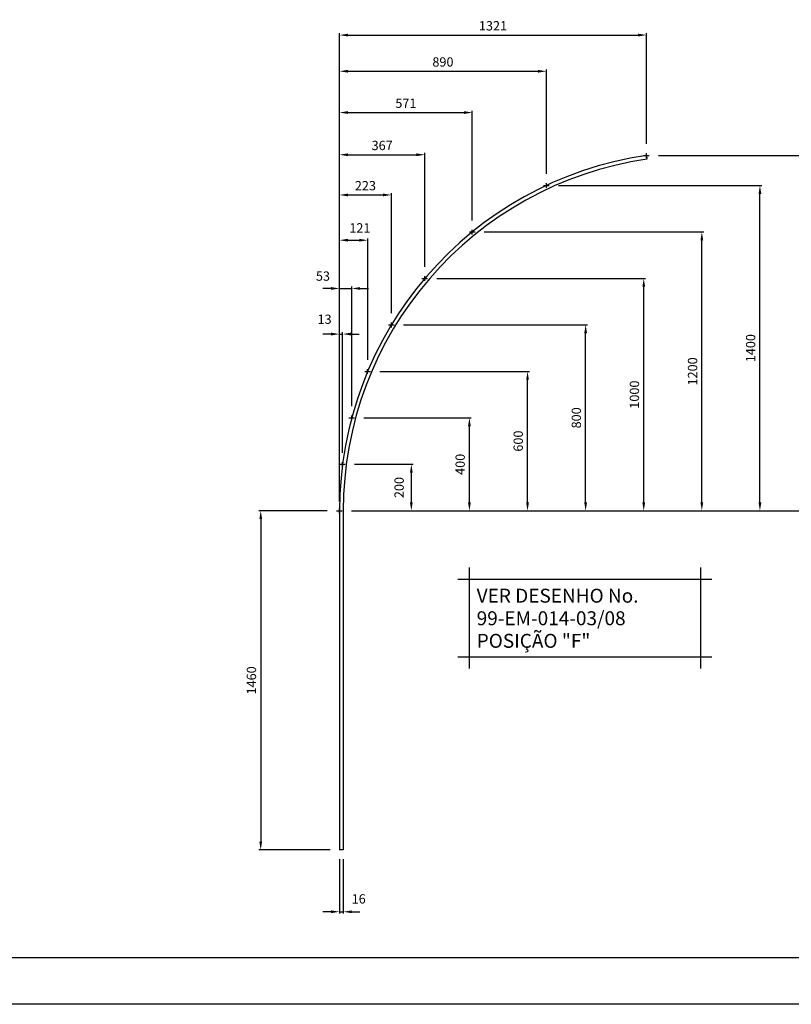
# Model space of a CAD drawing. Extents: x -219137 to -202317, y 78556 to 90863.
# Drawn here: x -213449 to -210129, y 78983 to 83221 of the extents above; entities that cross this region are included whole.
import ezdxf

# ---------------------------------------------------------------- set-up
doc = ezdxf.new("R2010")
doc.units = 0
doc.header["$LTSCALE"] = 200
doc.header["$MEASUREMENT"] = 0
doc.header["$PDMODE"] = 3
doc.header["$PDSIZE"] = -15
doc.layers.get('0').update_dxf_attribs({"linetype": 'CONTINUOUS'})
doc.layers.get('DEFPOINTS').update_dxf_attribs({"linetype": 'CONTINUOUS'})
doc.layers.add('FOR', color=7, linetype='CONTINUOUS')
doc.layers.add('PILAR1', color=7, linetype='CONTINUOUS')
doc.styles.add('P', font='romans.shx', dxfattribs={"width": 1.2})
doc.styles.get("Standard").update_dxf_attribs({"font": 'ROMANS.shx'})
doc.dimstyles.new('1-1', dxfattribs={"dimscale": 0.025, "dimtxt": 2.5, "dimasz": 2, "dimexe": 0.4, "dimexo": 1, "dimgap": 1, "dimtad": 1, "dimdec": 4, "dimrnd": 0.05, "dimzin": 12, "dimtxsty": 'P', "dimcen": 0, "dimdle": 4, "dimclrd": 1, "dimclre": 1, "dimclrt": 3, "dimazin": 3, "dimtfac": 1, "dimtdec": 4, "dimtofl": 0, "dimtmove": 0, "dimatfit": 3, "dimtolj": 1, "dimtzin": 12})

# ---------------------------------------------------------------- blocks, each defined once
blk = doc.blocks.new('*D127')
at = {"color": 1, "linetype": 'BYBLOCK'}
for p, q in [((-210099.2, 81868), (-210135.2, 81868)), ((-210063.2, 81147.3), (-210063.2, 81876)), ((-210063.2, 81868), (-210050.2, 81868)), ((-210050.2, 81357.3), (-210050.2, 81876)), ((-210014.2, 81868), (-209978.2, 81868))]:
    blk.add_line(p, q, dxfattribs=at)
for points in [[(-210099.2, 81874), (-210099.2, 81862), (-210063.2, 81868)], [(-210014.2, 81874), (-210014.2, 81862), (-210050.2, 81868)]]:
    blk.add_solid(points, dxfattribs=at)
at = {"layer": 'DEFPOINTS', "color": 0, "linetype": 'BYBLOCK'}
for p in [(-210050.2, 81868), (-210050.2, 81317.3), (-210063.2, 81107.3)]:
    blk.add_point(p, dxfattribs=at)
at = {"color": 3, "linetype": 'BYBLOCK', "insert": (-210127.5, 81931.8), "char_height": 40, "attachment_point": 5, "style": 'P'}
blk.add_mtext('\\A1;13', dxfattribs=at)
blk = doc.blocks.new('*D128')
at = {"color": 1, "linetype": 'BYBLOCK'}
for p, q in [((-210099.2, 82064.2), (-210135.2, 82064.2)), ((-210063.2, 81147.3), (-210063.2, 82072.2)), ((-210063.2, 82064.2), (-210010.6, 82064.2)), ((-210010.6, 81557.3), (-210010.6, 82072.2)), ((-209974.6, 82064.2), (-209938.6, 82064.2))]:
    blk.add_line(p, q, dxfattribs=at)
for points in [[(-210099.2, 82070.2), (-210099.2, 82058.2), (-210063.2, 82064.2)], [(-209974.6, 82070.2), (-209974.6, 82058.2), (-210010.6, 82064.2)]]:
    blk.add_solid(points, dxfattribs=at)
at = {"layer": 'DEFPOINTS', "color": 0, "linetype": 'BYBLOCK'}
for p in [(-210010.6, 82064.2), (-210010.6, 81517.3), (-210063.2, 81107.3)]:
    blk.add_point(p, dxfattribs=at)
at = {"color": 3, "linetype": 'BYBLOCK', "insert": (-210134.4, 82117.5), "char_height": 40, "attachment_point": 5, "style": 'P'}
blk.add_mtext('\\A1;53', dxfattribs=at)
blk = doc.blocks.new('*D129')
at = {"color": 1, "linetype": 'BYBLOCK'}
for p, q in [((-210063.2, 81147.3), (-210063.2, 82280)), ((-210027.2, 82272), (-209978, 82272)), ((-209942, 81757.3), (-209942, 82280))]:
    blk.add_line(p, q, dxfattribs=at)
for points in [[(-210027.2, 82278), (-210027.2, 82266), (-210063.2, 82272)], [(-209978, 82278), (-209978, 82266), (-209942, 82272)]]:
    blk.add_solid(points, dxfattribs=at)
at = {"layer": 'DEFPOINTS', "color": 0, "linetype": 'BYBLOCK'}
for p in [(-209942, 82272), (-209942, 81717.3), (-210063.2, 81107.3)]:
    blk.add_point(p, dxfattribs=at)
at = {"color": 3, "linetype": 'BYBLOCK', "insert": (-209975.5, 82325.1), "char_height": 40, "attachment_point": 5, "style": 'P'}
blk.add_mtext('\\A1;121', dxfattribs=at)
blk = doc.blocks.new('*D130')
at = {"color": 1, "linetype": 'BYBLOCK'}
for p, q in [((-210063.2, 81147.3), (-210063.2, 82474.7)), ((-209840.1, 81957.3), (-209840.1, 82474.7)), ((-210027.2, 82466.7), (-209876.1, 82466.7))]:
    blk.add_line(p, q, dxfattribs=at)
for points in [[(-210027.2, 82472.7), (-210027.2, 82460.7), (-210063.2, 82466.7)], [(-209876.1, 82472.7), (-209876.1, 82460.7), (-209840.1, 82466.7)]]:
    blk.add_solid(points, dxfattribs=at)
at = {"layer": 'DEFPOINTS', "color": 0, "linetype": 'BYBLOCK'}
for p in [(-209840.1, 82466.7), (-209840.1, 81917.3), (-210063.2, 81107.3)]:
    blk.add_point(p, dxfattribs=at)
at = {"color": 3, "linetype": 'BYBLOCK', "insert": (-209951.7, 82506.7), "char_height": 40, "attachment_point": 5, "style": 'P'}
blk.add_mtext('\\A1;223', dxfattribs=at)
blk = doc.blocks.new('*D131')
at = {"color": 1, "linetype": 'BYBLOCK'}
for p, q in [((-210063.2, 81147.3), (-210063.2, 82647.7)), ((-209696.2, 82157.3), (-209696.2, 82647.7)), ((-210027.2, 82639.7), (-209732.2, 82639.7))]:
    blk.add_line(p, q, dxfattribs=at)
for points in [[(-210027.2, 82645.7), (-210027.2, 82633.7), (-210063.2, 82639.7)], [(-209732.2, 82645.7), (-209732.2, 82633.7), (-209696.2, 82639.7)]]:
    blk.add_solid(points, dxfattribs=at)
at = {"layer": 'DEFPOINTS', "color": 0, "linetype": 'BYBLOCK'}
for p in [(-209696.2, 82639.7), (-209696.2, 82117.3), (-210063.2, 81107.3)]:
    blk.add_point(p, dxfattribs=at)
at = {"color": 3, "linetype": 'BYBLOCK', "insert": (-209879.7, 82679.7), "char_height": 40, "attachment_point": 5, "style": 'P'}
blk.add_mtext('\\A1;367', dxfattribs=at)
blk = doc.blocks.new('*D132')
at = {"color": 1, "linetype": 'BYBLOCK'}
for p, q in [((-210063.2, 81147.3), (-210063.2, 82829.4)), ((-210027.2, 82821.4), (-209527.9, 82821.4)), ((-209491.9, 82357.3), (-209491.9, 82829.4))]:
    blk.add_line(p, q, dxfattribs=at)
for points in [[(-210027.2, 82827.4), (-210027.2, 82815.4), (-210063.2, 82821.4)], [(-209527.9, 82827.4), (-209527.9, 82815.4), (-209491.9, 82821.4)]]:
    blk.add_solid(points, dxfattribs=at)
at = {"layer": 'DEFPOINTS', "color": 0, "linetype": 'BYBLOCK'}
for p in [(-209491.9, 82821.4), (-209491.9, 82317.3), (-210063.2, 81107.3)]:
    blk.add_point(p, dxfattribs=at)
at = {"color": 3, "linetype": 'BYBLOCK', "insert": (-209777.6, 82861.4), "char_height": 40, "attachment_point": 5, "style": 'P'}
blk.add_mtext('\\A1;571', dxfattribs=at)
blk = doc.blocks.new('*D133')
at = {"color": 1, "linetype": 'BYBLOCK'}
for p, q in [((-210063.2, 81147.3), (-210063.2, 83007.1)), ((-210027.2, 82999.1), (-209209, 82999.1)), ((-209173, 82557.3), (-209173, 83007.1))]:
    blk.add_line(p, q, dxfattribs=at)
for points in [[(-210027.2, 83005.1), (-210027.2, 82993.1), (-210063.2, 82999.1)], [(-209209, 83005.1), (-209209, 82993.1), (-209173, 82999.1)]]:
    blk.add_solid(points, dxfattribs=at)
at = {"layer": 'DEFPOINTS', "color": 0, "linetype": 'BYBLOCK'}
for p in [(-209173, 82999.1), (-209173, 82517.3), (-210063.2, 81107.3)]:
    blk.add_point(p, dxfattribs=at)
at = {"color": 3, "linetype": 'BYBLOCK', "insert": (-209618.1, 83039.1), "char_height": 40, "attachment_point": 5, "style": 'P'}
blk.add_mtext('\\A1;890', dxfattribs=at)
blk = doc.blocks.new('*D134')
at = {"color": 1, "linetype": 'BYBLOCK'}
for p, q in [((-210063.2, 81147.3), (-210063.2, 83162.8)), ((-210027.2, 83154.8), (-208778.4, 83154.8)), ((-208742.4, 82686.8), (-208742.4, 83162.8))]:
    blk.add_line(p, q, dxfattribs=at)
for points in [[(-210027.2, 83160.8), (-210027.2, 83148.8), (-210063.2, 83154.8)], [(-208778.4, 83160.8), (-208778.4, 83148.8), (-208742.4, 83154.8)]]:
    blk.add_solid(points, dxfattribs=at)
at = {"layer": 'DEFPOINTS', "color": 0, "linetype": 'BYBLOCK'}
for p in [(-208742.4, 83154.8), (-208742.4, 82646.8), (-210063.2, 81107.3)]:
    blk.add_point(p, dxfattribs=at)
at = {"color": 3, "linetype": 'BYBLOCK', "insert": (-209402.8, 83194.8), "char_height": 40, "attachment_point": 5, "style": 'P'}
blk.add_mtext('\\A1;1321', dxfattribs=at)
blk = doc.blocks.new('*D135')
at = {"color": 1, "linetype": 'BYBLOCK'}
for p, q in [((-210115.7, 81107.3), (-210410.1, 81107.3)), ((-210402.1, 81071.3), (-210402.1, 79683.3)), ((-210103.2, 79647.3), (-210410.1, 79647.3))]:
    blk.add_line(p, q, dxfattribs=at)
for points in [[(-210408.1, 81071.3), (-210396.1, 81071.3), (-210402.1, 81107.3)], [(-210408.1, 79683.3), (-210396.1, 79683.3), (-210402.1, 79647.3)]]:
    blk.add_solid(points, dxfattribs=at)
at = {"layer": 'DEFPOINTS', "color": 0, "linetype": 'BYBLOCK'}
for p in [(-210075.7, 81107.3), (-210402.1, 79647.3), (-210063.2, 79647.3)]:
    blk.add_point(p, dxfattribs=at)
at = {"color": 3, "linetype": 'BYBLOCK', "insert": (-210442.1, 80377.3), "char_height": 40, "attachment_point": 5, "rotation": 90, "style": 'P'}
blk.add_mtext('\\A1;1460', dxfattribs=at)
blk = doc.blocks.new('*D136')
at = {"color": 1, "linetype": 'BYBLOCK'}
for p, q in [((-210063.2, 79607.3), (-210063.2, 79373.4)), ((-210047.2, 79607.3), (-210047.2, 79373.4)), ((-210099.2, 79381.4), (-210135.2, 79381.4)), ((-210063.2, 79381.4), (-210047.2, 79381.4)), ((-210011.2, 79381.4), (-209975.2, 79381.4))]:
    blk.add_line(p, q, dxfattribs=at)
for points in [[(-210099.2, 79387.4), (-210099.2, 79375.4), (-210063.2, 79381.4)], [(-210011.2, 79387.4), (-210011.2, 79375.4), (-210047.2, 79381.4)]]:
    blk.add_solid(points, dxfattribs=at)
at = {"layer": 'DEFPOINTS', "color": 0, "linetype": 'BYBLOCK'}
for p in [(-210063.2, 79647.3), (-210047.2, 79647.3), (-210047.2, 79381.4)]:
    blk.add_point(p, dxfattribs=at)
at = {"color": 3, "linetype": 'BYBLOCK', "insert": (-209980.6, 79437), "char_height": 40, "attachment_point": 5, "style": 'P'}
blk.add_mtext('\\A1;16', dxfattribs=at)
blk = doc.blocks.new('*D137')
at = {"color": 1, "linetype": 'BYBLOCK'}
for p, q in [((-209998.3, 81307.3), (-209746.1, 81307.3)), ((-209754.1, 81143.3), (-209754.1, 81271.3)), ((-210011.3, 81107.3), (-209746.1, 81107.3))]:
    blk.add_line(p, q, dxfattribs=at)
for points in [[(-209760.1, 81271.3), (-209748.1, 81271.3), (-209754.1, 81307.3)], [(-209760.1, 81143.3), (-209748.1, 81143.3), (-209754.1, 81107.3)]]:
    blk.add_solid(points, dxfattribs=at)
at = {"layer": 'DEFPOINTS', "color": 0, "linetype": 'BYBLOCK'}
for p in [(-210038.3, 81307.3), (-209754.1, 81307.3), (-210051.3, 81107.3)]:
    blk.add_point(p, dxfattribs=at)
at = {"color": 3, "linetype": 'BYBLOCK', "insert": (-209806.7, 81207.3), "char_height": 40, "attachment_point": 5, "rotation": 90, "style": 'P'}
blk.add_mtext('\\A1;200', dxfattribs=at)
blk = doc.blocks.new('*D138')
at = {"color": 1, "linetype": 'BYBLOCK'}
for p, q in [((-209958.7, 81507.3), (-209496.1, 81507.3)), ((-209504.1, 81143.3), (-209504.1, 81471.3)), ((-210011.3, 81107.3), (-209496.1, 81107.3))]:
    blk.add_line(p, q, dxfattribs=at)
for points in [[(-209510.1, 81471.3), (-209498.1, 81471.3), (-209504.1, 81507.3)], [(-209510.1, 81143.3), (-209498.1, 81143.3), (-209504.1, 81107.3)]]:
    blk.add_solid(points, dxfattribs=at)
at = {"layer": 'DEFPOINTS', "color": 0, "linetype": 'BYBLOCK'}
for p in [(-209998.7, 81507.3), (-209504.1, 81507.3), (-210051.3, 81107.3)]:
    blk.add_point(p, dxfattribs=at)
at = {"color": 3, "linetype": 'BYBLOCK', "insert": (-209544.1, 81307.3), "char_height": 40, "attachment_point": 5, "rotation": 90, "style": 'P'}
blk.add_mtext('\\A1;400', dxfattribs=at)
blk = doc.blocks.new('*D139')
at = {"color": 1, "linetype": 'BYBLOCK'}
for p, q in [((-209890.2, 81707.3), (-209246.1, 81707.3)), ((-209254.1, 81143.3), (-209254.1, 81671.3)), ((-210011.3, 81107.3), (-209246.1, 81107.3))]:
    blk.add_line(p, q, dxfattribs=at)
for points in [[(-209260.1, 81671.3), (-209248.1, 81671.3), (-209254.1, 81707.3)], [(-209260.1, 81143.3), (-209248.1, 81143.3), (-209254.1, 81107.3)]]:
    blk.add_solid(points, dxfattribs=at)
at = {"layer": 'DEFPOINTS', "color": 0, "linetype": 'BYBLOCK'}
for p in [(-209930.2, 81707.3), (-209254.1, 81707.3), (-210051.3, 81107.3)]:
    blk.add_point(p, dxfattribs=at)
at = {"color": 3, "linetype": 'BYBLOCK', "insert": (-209294.1, 81407.3), "char_height": 40, "attachment_point": 5, "rotation": 90, "style": 'P'}
blk.add_mtext('\\A1;600', dxfattribs=at)
blk = doc.blocks.new('*D140')
at = {"color": 1, "linetype": 'BYBLOCK'}
for p, q in [((-209788.3, 81907.3), (-208996.1, 81907.3)), ((-209004.1, 81143.3), (-209004.1, 81871.3)), ((-210011.3, 81107.3), (-208996.1, 81107.3))]:
    blk.add_line(p, q, dxfattribs=at)
for points in [[(-209010.1, 81871.3), (-208998.1, 81871.3), (-209004.1, 81907.3)], [(-209010.1, 81143.3), (-208998.1, 81143.3), (-209004.1, 81107.3)]]:
    blk.add_solid(points, dxfattribs=at)
at = {"layer": 'DEFPOINTS', "color": 0, "linetype": 'BYBLOCK'}
for p in [(-209828.3, 81907.3), (-209004.1, 81907.3), (-210051.3, 81107.3)]:
    blk.add_point(p, dxfattribs=at)
at = {"color": 3, "linetype": 'BYBLOCK', "insert": (-209044.1, 81507.3), "char_height": 40, "attachment_point": 5, "rotation": 90, "style": 'P'}
blk.add_mtext('\\A1;800', dxfattribs=at)
blk = doc.blocks.new('*D141')
at = {"color": 1, "linetype": 'BYBLOCK'}
for p, q in [((-209644.4, 82107.3), (-208746.1, 82107.3)), ((-208754.1, 81143.3), (-208754.1, 82071.3)), ((-210011.3, 81107.3), (-208746.1, 81107.3))]:
    blk.add_line(p, q, dxfattribs=at)
for points in [[(-208760.1, 82071.3), (-208748.1, 82071.3), (-208754.1, 82107.3)], [(-208760.1, 81143.3), (-208748.1, 81143.3), (-208754.1, 81107.3)]]:
    blk.add_solid(points, dxfattribs=at)
at = {"layer": 'DEFPOINTS', "color": 0, "linetype": 'BYBLOCK'}
for p in [(-209684.4, 82107.3), (-208754.1, 82107.3), (-210051.3, 81107.3)]:
    blk.add_point(p, dxfattribs=at)
at = {"color": 3, "linetype": 'BYBLOCK', "insert": (-208794.1, 81607.3), "char_height": 40, "attachment_point": 5, "rotation": 90, "style": 'P'}
blk.add_mtext('\\A1;1000', dxfattribs=at)
blk = doc.blocks.new('*D142')
at = {"color": 1, "linetype": 'BYBLOCK'}
for p, q in [((-209440.1, 82307.3), (-208496.1, 82307.3)), ((-208504.1, 81143.3), (-208504.1, 82271.3)), ((-210011.3, 81107.3), (-208496.1, 81107.3))]:
    blk.add_line(p, q, dxfattribs=at)
for points in [[(-208510.1, 82271.3), (-208498.1, 82271.3), (-208504.1, 82307.3)], [(-208510.1, 81143.3), (-208498.1, 81143.3), (-208504.1, 81107.3)]]:
    blk.add_solid(points, dxfattribs=at)
at = {"layer": 'DEFPOINTS', "color": 0, "linetype": 'BYBLOCK'}
for p in [(-209480.1, 82307.3), (-208504.1, 82307.3), (-210051.3, 81107.3)]:
    blk.add_point(p, dxfattribs=at)
at = {"color": 3, "linetype": 'BYBLOCK', "insert": (-208544.1, 81707.3), "char_height": 40, "attachment_point": 5, "rotation": 90, "style": 'P'}
blk.add_mtext('\\A1;1200', dxfattribs=at)
blk = doc.blocks.new('*D143')
at = {"color": 1, "linetype": 'BYBLOCK'}
for p, q in [((-209121.2, 82507.3), (-208246.1, 82507.3)), ((-208254.1, 81143.3), (-208254.1, 82471.3)), ((-210011.3, 81107.3), (-208246.1, 81107.3))]:
    blk.add_line(p, q, dxfattribs=at)
for points in [[(-208260.1, 82471.3), (-208248.1, 82471.3), (-208254.1, 82507.3)], [(-208260.1, 81143.3), (-208248.1, 81143.3), (-208254.1, 81107.3)]]:
    blk.add_solid(points, dxfattribs=at)
at = {"layer": 'DEFPOINTS', "color": 0, "linetype": 'BYBLOCK'}
for p in [(-209161.2, 82507.3), (-208254.1, 82507.3), (-210051.3, 81107.3)]:
    blk.add_point(p, dxfattribs=at)
at = {"color": 3, "linetype": 'BYBLOCK', "insert": (-208294.1, 81807.3), "char_height": 40, "attachment_point": 5, "rotation": 90, "style": 'P'}
blk.add_mtext('\\A1;1400', dxfattribs=at)
blk = doc.blocks.new('*D144')
at = {"color": 1, "linetype": 'BYBLOCK'}
for p, q in [((-208690.6, 82636.8), (-207996.1, 82636.8)), ((-208004.1, 81143.3), (-208004.1, 82600.8)), ((-210011.3, 81107.3), (-207996.1, 81107.3))]:
    blk.add_line(p, q, dxfattribs=at)
for points in [[(-208010.1, 82600.8), (-207998.1, 82600.8), (-208004.1, 82636.8)], [(-208010.1, 81143.3), (-207998.1, 81143.3), (-208004.1, 81107.3)]]:
    blk.add_solid(points, dxfattribs=at)
at = {"layer": 'DEFPOINTS', "color": 0, "linetype": 'BYBLOCK'}
for p in [(-208730.6, 82636.8), (-208004.1, 82636.8), (-210051.3, 81107.3)]:
    blk.add_point(p, dxfattribs=at)
at = {"color": 3, "linetype": 'BYBLOCK', "insert": (-208044.1, 81872.1), "char_height": 40, "attachment_point": 5, "rotation": 90, "style": 'P'}
blk.add_mtext('\\A1;1530', dxfattribs=at)

msp = doc.modelspace()

# ---------------------------------------------------------------- linework, layer by layer
at = {"color": 1}
for p, q in [((-210752.33997, 82626.21777), (-210752.33997, 82646.80712)), ((-210764.866, 82636.84726), (-210740.47273, 82636.84726)), ((-211182.94916, 82496.71113), (-211182.94916, 82517.30049)), ((-211195.47519, 82507.34062), (-211171.08192, 82507.34062)), ((-211514.38184, 82307.34062), (-211489.98856, 82307.34062)), ((-211501.85581, 82296.71113), (-211501.85581, 82317.30049)), ((-211718.6747, 82107.34062), (-211694.28143, 82107.34062)), ((-211706.14867, 82096.71113), (-211706.14867, 82117.30049)), ((-211862.5624, 81907.34062), (-211838.16912, 81907.34062)), ((-211850.03636, 81896.71113), (-211850.03636, 81917.30049)), ((-211951.93826, 81696.71113), (-211951.93826, 81717.30049)), ((-211964.46429, 81707.34062), (-211940.07101, 81707.34062)), ((-212033.00019, 81507.34062), (-212008.60691, 81507.34062)), ((-212020.47416, 81496.71113), (-212020.47416, 81517.30049)), ((-212072.6517, 81307.34062), (-212048.25843, 81307.34062)), ((-212060.12567, 81296.71113), (-212060.12567, 81317.30049)), ((-212073.11687, 81096.71113), (-212073.11687, 81117.30049)), ((-212085.6429, 81107.34062), (-212061.24962, 81107.34062)), ((-211514.16354, 80429.14925), (-211514.16354, 80863.13234)), ((-210520.40738, 80863.13234), (-210520.40738, 80429.14925)), ((-211564.16354, 80813.13234), (-210470.40738, 80813.13234)), ((-211564.16354, 80479.14925), (-210470.40738, 80479.14925))]:
    msp.add_line(p, q, dxfattribs=at)
at = {"color": 7}
msp.add_line((-210752.33997, 82636.84726), (-210750.00907, 82621.01795), dxfattribs=at)
at = {"layer": 'FOR', "color": 7}
msp.add_line((-202517.03455, 79183.12013), (-218637.03455, 79183.12013), dxfattribs=at)
at = {"layer": 'FOR', "color": 1}
msp.add_line((-202317.03455, 78983.12013), (-219137.03455, 78983.12013), dxfattribs=at)
at = {"layer": 'PILAR1', "color": 7}
for p, q in [((-212073.11687, 81107.34062), (-212073.11687, 79647.34062)), ((-212057.11687, 81107.34062), (-212057.11687, 79647.34062)), ((-212057.11687, 79647.34062), (-212073.11687, 79647.34062))]:
    msp.add_line(p, q, dxfattribs=at)
for radius in [1546, 1530]:
    msp.add_arc((-210527.11687, 81107.34062), radius, 98.37672682, 180, dxfattribs=at)

# ---------------------------------------------------------------- texts
at = {"color": 3}
for s, p in [('VER DESENHO No.', (-211482.82405, 80711.89647)), ('99-EM-014-03/08', (-211482.82405, 80614.75362)), ('POSIÇÃO "F"', (-211482.82405, 80517.61076))]:
    msp.add_text(s, height=60, dxfattribs=at).set_placement(p)

# ---------------------------------------------------------------- dimensions: what is measured, and where the dimension line sits
at = {"color": 1}
for base, p2, text, picture, middle in [((-210752.33997, 83154.84877), (-210752.33997, 82646.80712), '1321', '*D134', (-211412.72842, 83194.84877)), ((-211182.94916, 82999.05304), (-211182.94916, 82517.30049), '890', '*D133', (-211628.03301, 83039.05304)), ((-211501.85581, 82821.43428), (-211501.85581, 82317.30049), '571', '*D132', (-211787.48634, 82861.43428)), ((-211706.14867, 82639.67259), (-211706.14867, 82117.30049), '367', '*D131', (-211889.63277, 82679.67259)), ((-211850.03636, 82466.7146), (-211850.03636, 81917.30049), '223', '*D130', (-211961.57662, 82506.7146))]:
    dim = msp.add_linear_dim(base=base, p1=(-212073.11687, 81107.34062), p2=p2, text=text, dimstyle='1-1', override={"dimscale": 20, "dimtxt": 2, "dimasz": 1.8, "dimexo": 2}, dxfattribs=at)
    dim.commit()
    dim.dimension.update_dxf_attribs({"geometry": picture, "text_midpoint": middle, "insert": (-2009.91352, 0)})
dim = msp.add_linear_dim(base=(-210014.03455, 82636.84726), p1=(-212061.24962, 81107.34062), p2=(-210740.47273, 82636.84726), angle=90, text='1530', dimstyle='1-1', override={"dimscale": 20, "dimtxt": 2, "dimasz": 1.8, "dimexo": 2}, dxfattribs=at)
dim.commit()
dim.dimension.update_dxf_attribs({"geometry": '*D144', "text_midpoint": (-210054.03455, 81872.09394), "insert": (-2009.91352, 0)})
for base, p1, p2, picture, middle in [((-210264.03455, 82507.34062), (-212061.24962, 81107.34062), (-211171.08192, 82507.34062), '*D143', (-210304.03455, 81807.34062)), ((-210514.03455, 82307.34062), (-212061.24962, 81107.34062), (-211489.98856, 82307.34062), '*D142', (-210554.03455, 81707.34062)), ((-210764.03455, 82107.34062), (-212061.24962, 81107.34062), (-211694.28143, 82107.34062), '*D141', (-210804.03455, 81607.34062)), ((-211014.03455, 81907.34062), (-212061.24962, 81107.34062), (-211838.16912, 81907.34062), '*D140', (-211054.03455, 81507.34062)), ((-211264.03455, 81707.34062), (-212061.24962, 81107.34062), (-211940.07101, 81707.34062), '*D139', (-211304.03455, 81407.34062)), ((-211514.03455, 81507.34062), (-212061.24962, 81107.34062), (-212008.60691, 81507.34062), '*D138', (-211554.03455, 81307.34062)), ((-212412.05988, 79647.34062), (-212085.6429, 81107.34062), (-212073.11687, 79647.34062), '*D135', (-212452.05988, 80377.34062))]:
    dim = msp.add_linear_dim(base=base, p1=p1, p2=p2, angle=90, dimstyle='1-1', override={"dimscale": 20, "dimtxt": 2, "dimasz": 1.8, "dimexo": 2}, dxfattribs=at)
    dim.commit()
    dim.dimension.update_dxf_attribs({"geometry": picture, "text_midpoint": middle, "insert": (-2009.91352, 0)})
for base, p2, text, picture, middle in [((-211951.93826, 82271.96993), (-211951.93826, 81717.30049), '121', '*D129', (-211985.42546, 82325.06437)), ((-212020.47416, 82064.24227), (-212020.47416, 81517.30049), '53', '*D128', (-212144.35858, 82117.51897))]:
    dim = msp.add_linear_dim(base=base, p1=(-212073.11687, 81107.34062), p2=p2, text=text, dimstyle='1-1', override={"dimscale": 20, "dimtxt": 2, "dimasz": 1.8, "dimexo": 2}, dxfattribs=at)
    dim.commit()
    dim.dimension.update_dxf_attribs({"geometry": picture, "text_midpoint": middle, "dimtype": 160, "insert": (-2009.91352, 0)})
for base, p1, p2, picture, middle in [((-212060.12567, 81867.96888), (-212073.11687, 81107.34062), (-212060.12567, 81317.30049), '*D127', (-212137.37905, 81931.81591)), ((-212057.11687, 79381.40763), (-212073.11687, 79647.34062), (-212057.11687, 79647.34062), '*D136', (-211990.48991, 79436.99238))]:
    dim = msp.add_linear_dim(base=base, p1=p1, p2=p2, dimstyle='1-1', override={"dimscale": 20, "dimtxt": 2, "dimasz": 1.8, "dimexo": 2}, dxfattribs=at)
    dim.commit()
    dim.dimension.update_dxf_attribs({"geometry": picture, "text_midpoint": middle, "dimtype": 160, "insert": (-2009.91352, 0)})
dim = msp.add_linear_dim(base=(-211764.03455, 81307.34062), p1=(-212061.24962, 81107.34062), p2=(-212048.25843, 81307.34062), angle=90, dimstyle='1-1', override={"dimscale": 20, "dimtxt": 2, "dimasz": 1.8, "dimexo": 2}, dxfattribs=at)
dim.commit()
dim.dimension.update_dxf_attribs({"geometry": '*D137', "text_midpoint": (-211816.62064, 81207.34062), "dimtype": 160, "insert": (-2009.91352, 0)})

doc.saveas('drawing.dxf')
